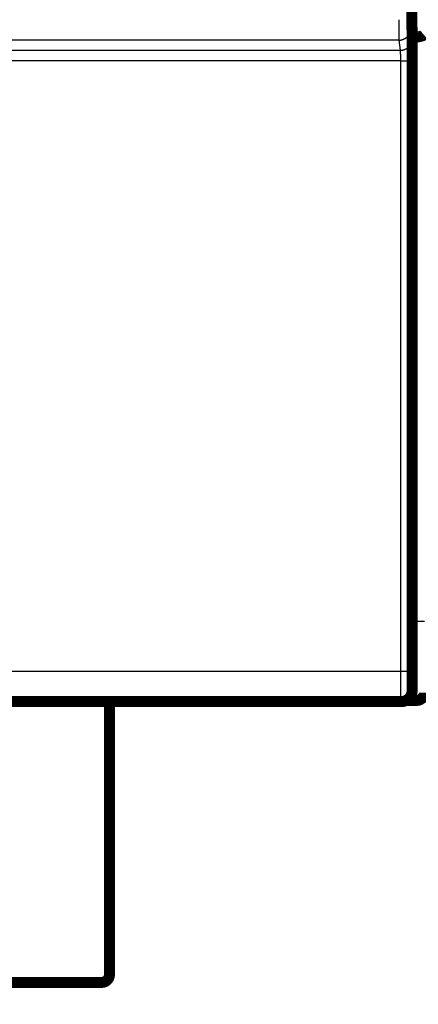
# Model space of a CAD drawing. Extents: x 23 to 829, y 11 to 508.
# Drawn here: x 207 to 232, y 52 to 115 of the extents above; entities that cross this region are included whole.
import ezdxf

# ---------------------------------------------------------------- set-up
doc = ezdxf.new("R2010")
doc.units = 0
doc.layers.get('0').update_dxf_attribs({"linetype": 'CONTINUOUS'})
doc.layers.add('4', color=7, linetype='CONTINUOUS')
doc.styles.get("Standard").update_dxf_attribs({"font": 'monotxt.shx'})
doc.dimstyles.new('DSTYLE1', dxfattribs={"dimtxt": 3, "dimasz": 3, "dimexe": 3, "dimexo": 0, "dimgap": 2, "dimtad": 1, "dimzin": 3, "dimcen": 0.09, "dimazin": 3, "dimtp": 1, "dimtm": 1, "dimtfac": 1, "dimtofl": 0, "dimtmove": 0, "dimatfit": 3})

# ---------------------------------------------------------------- blocks, each defined once
blk = doc.blocks.new('_AH1')
at = {"color": 0, "linetype": 'CONTINUOUS'}
for p, q in [((-1, 0.166667), (0, 0)), ((-1, 0.166667), (-1, -0.166667)), ((0, 0), (-1, -0.166667)), ((0, 0), (-1, 0))]:
    blk.add_line(p, q, dxfattribs=at)
blk = doc.blocks.new('*D6696')
at = {"layer": '4', "color": 1, "linetype": 'CONTINUOUS'}
for p, q in [((435.2315, 85.427167), (435.2315, 28.456356)), ((55.4007, 45.981119), (55.4007, 28.456356)), ((55.4007, 31.456356), (245.3161, 31.456356)), ((435.2315, 31.456356), (245.3161, 31.456356))]:
    blk.add_line(p, q, dxfattribs=at)
at = {"layer": '4', "color": 1, "xscale": 3, "yscale": 3, "zscale": 3, "rotation": 180}
blk.add_blockref('_AH1', (55.4007, 31.456356), dxfattribs=at)
at = {"layer": '4', "color": 1, "xscale": 3, "yscale": 3, "zscale": 3}
blk.add_blockref('_AH1', (435.2315, 31.456356), dxfattribs=at)
at = {"layer": '4', "color": 1, "linetype": 'CONTINUOUS'}
blk.add_text('380', height=3, rotation=360, dxfattribs=at).set_placement((240.8161, 33.457356))

msp = doc.modelspace()

# ---------------------------------------------------------------- linework, layer by layer
at = {"layer": '4', "color": 3, "linetype": 'CONTINUOUS'}
for p, q in [((232.2315, 113.67333), (232.2315, 119.67333)), ((231.82831, 114.1673), (231.90878, 113.52256)), ((231.12834, 113.469), (169.35951, 113.469)), ((231.2088, 112.82426), (231.12834, 113.469)), ((232.2315, 76.573326), (232.2315, 113.67333)), ((169.27905, 112.82426), (231.2088, 112.82426)), ((231.22016, 112.1504), (169.26769, 112.1504)), ((231.23196, 73.425325), (231.22016, 112.1504)), ((231.92014, 112.17483), (231.93194, 73.449755)), ((231.94393, 76.573326), (232.2315, 76.573326)), ((232.2315, 71.573326), (232.2315, 76.573326)), ((232.7315, 76.573326), (232.2315, 76.573326)), ((169.25589, 73.425325), (231.23196, 73.425325))]:
    msp.add_line(p, q, dxfattribs=at)
at = {"layer": '4', "color": 40, "linetype": 'CONTINUOUS', "const_width": 0.7}
for points in [[(94.231436, 115.57361, -0.000000006), (94.231437, 115.61075)], [(94.231438, 116.00692, -0.000000011), (94.231438, 116.03528)], [(94.231438, 116.08961, -0.000000012), (94.231438, 116.11557)], [(232.23153, 113.67329), (232.24857, 113.6735, 0.005049189), (232.26545, 113.67404, 0.00526107), (232.28216, 113.67495, 0.005236136), (232.29871, 113.67617, 0.004939459), (232.31508, 113.67772, 0.004747205), (232.33126, 113.67954, 0.004579328), (232.34724, 113.68164, 0.004430322), (232.36302, 113.68399, 0.004231626), (232.37859, 113.68658, 0.004073569), (232.39393, 113.68938, 0.003884562), (232.40904, 113.69239, 0.003731026), (232.42392, 113.69557, 0.003541763), (232.43854, 113.69891, 0.003387665), (232.45291, 113.70239, 0.003196486), (232.46702, 113.706, 0.003045296), (232.48085, 113.70971, 0.002862176), (232.4944, 113.71351, 0.002695315), (232.50766, 113.71738, 0.002466682), (232.52061, 113.72129, 0.002430572), (232.53327, 113.72526, 0.002557009), (232.5456, 113.72927, 0.002744064), (232.55762, 113.73332, 0.003005744), (232.5693, 113.73743, 0.003267948), (232.58065, 113.7416, 0.003548541), (232.59165, 113.74583, 0.003851631), (232.6023, 113.75012, 0.00419373), (232.61258, 113.75448, 0.004561141), (232.62249, 113.7589, 0.004969748), (232.63203, 113.7634, 0.005414654), (232.64118, 113.76797, 0.005910481), (232.64994, 113.77262, 0.006450065), (232.6583, 113.77736, 0.007045014), (232.66625, 113.78218, 0.007709137), (232.67379, 113.78709, 0.008452976), (232.6809, 113.79209, 0.009224463), (232.68759, 113.79719, 0.010018403), (232.69382, 113.80238, 0.011059653)], [(231.2433, 71.495124, 0.41423587), (231.94325, 72.195124)], [(232.2315, 71.573326, 0.41421356), (232.7315, 72.073326)], [(212.2315, 53.67875, 0.41421356), (212.7315, 54.17875)]]:
    msp.add_lwpolyline(points, format="xyb", dxfattribs=at)
at = {"layer": '4', "color": 3, "linetype": 'CONTINUOUS'}
for points in [[(94.731436, 115.24255, 0.000000008), (94.731436, 115.21346)], [(94.731436, 115.29954, 0.000000009), (94.731436, 115.27124)], [(231.12831, 113.46905), (231.12821, 113.47129, -0.003158229), (231.1281, 113.47412, -0.001986184), (231.12799, 113.47756, -0.001342279), (231.12788, 113.48158, -0.000980229), (231.12777, 113.4862, -0.000741304), (231.12767, 113.4914, -0.000586699), (231.12756, 113.4972, -0.000472838), (231.12745, 113.50356, -0.000393012), (231.12734, 113.51051, -0.000330155), (231.12724, 113.51803, -0.000283696), (231.12713, 113.52613, -0.000245381), (231.12702, 113.53479, -0.000216061), (231.12692, 113.54402, -0.000190992), (231.12681, 113.5538, -0.000171296), (231.12671, 113.56415, -0.000154069), (231.12661, 113.57504, -0.000140369), (231.1265, 113.5865, -0.000127813), (231.1264, 113.59849, -0.000117408), (231.1263, 113.61104, -0.000107348), (231.1262, 113.62411, -0.000098394), (231.1261, 113.63773, -0.000090455), (231.12601, 113.65184, -0.000083833), (231.12591, 113.66649, -0.000077798), (231.12582, 113.68162, -0.000072652), (231.12572, 113.69726, -0.000067931), (231.12563, 113.71338, -0.000063893), (231.12554, 113.73, -0.000060146), (231.12545, 113.74707, -0.000056921), (231.12537, 113.76462, -0.000053904), (231.12528, 113.78262, -0.000051301), (231.1252, 113.80108, -0.000048839), (231.12511, 113.81997, -0.000046704), (231.12503, 113.8393, -0.000044692), (231.12495, 113.85905, -0.000042972), (231.12488, 113.87923, -0.000041235), (231.1248, 113.89981, -0.00003964), (231.12473, 113.9208, -0.000038051), (231.12466, 113.94217, -0.000036573), (231.12459, 113.96393, -0.000035201), (231.12452, 113.98605, -0.000034004), (231.12445, 114.00854, -0.00003287), (231.12439, 114.03136, -0.000031866), (231.12432, 114.05453, -0.000030917), (231.12426, 114.07802, -0.000030084), (231.1242, 114.10183, -0.000029291), (231.12415, 114.12594, -0.000028599), (231.12409, 114.15035, -0.000027939), (231.12404, 114.17503, -0.000027371), (231.12399, 114.19999, -0.000026821), (231.12394, 114.22521, -0.000026347), (231.1239, 114.25069, -0.000025909), (231.12386, 114.2764, -0.00002557), (231.12381, 114.30234, -0.000025063), (231.12378, 114.3285, -0.000024413), (231.12374, 114.35487, -0.000023676), (231.1237, 114.38142, -0.000022828), (231.12367, 114.40814, -0.000022376), (231.12364, 114.43505, -0.000022179), (231.12361, 114.46216, -0.000021066), (231.12359, 114.48929, -0.000019288), (231.12356, 114.51638, -0.000020691), (231.12354, 114.54403, -0.000023888), (231.12352, 114.57242, -0.000017977), (231.12351, 114.59915, -0.000006563), (231.12349, 114.62337, -0.000024355), (231.12348, 114.65456, -0.000040624), (231.12346, 114.70271, -0.000019724), (231.12344, 114.76581, -0.000010481)], [(231.82344, 114.76581), (231.82344, 114.75297, 0.000044272), (231.82344, 114.74013, 0.000044314), (231.82345, 114.72729, 0.000044377), (231.82346, 114.71447, 0.000044547), (231.82347, 114.70167, 0.000044779), (231.82348, 114.6889, 0.000045061), (231.8235, 114.67616, 0.000045409), (231.82352, 114.66346, 0.000045839), (231.82354, 114.6508, 0.000046332), (231.82356, 114.6382, 0.000046902), (231.82359, 114.62565, 0.000047544), (231.82362, 114.61317, 0.000048276), (231.82365, 114.60075, 0.000049078), (231.82368, 114.58841, 0.000049971), (231.82371, 114.57616, 0.000050967), (231.82375, 114.56399, 0.000052097), (231.82379, 114.55192, 0.000053233), (231.82383, 114.53994, 0.000054388), (231.82387, 114.52808, 0.000055387), (231.82392, 114.51632, 0.000056136), (231.82397, 114.50468, 0.000057088), (231.82402, 114.49316, 0.000058111), (231.82407, 114.48176, 0.000059303), (231.82412, 114.4705, 0.000060534), (231.82418, 114.45937, 0.000061964), (231.82424, 114.44838, 0.000063462), (231.8243, 114.43754, 0.000065181), (231.82436, 114.42685, 0.000066984), (231.82442, 114.41631, 0.000069042), (231.82449, 114.40594, 0.000071215), (231.82456, 114.39573, 0.000073673), (231.82463, 114.38569, 0.000076267), (231.8247, 114.37582, 0.000079237), (231.82477, 114.36613, 0.000082441), (231.82485, 114.35663, 0.000085883), (231.82493, 114.34732, 0.000089337), (231.82501, 114.3382, 0.000093101), (231.82509, 114.32928, 0.000096826), (231.82517, 114.32056, 0.000101186), (231.82525, 114.31204, 0.00010581), (231.82534, 114.30374, 0.000111143), (231.82543, 114.29564, 0.000116781), (231.82552, 114.28776, 0.000123316), (231.82561, 114.28009, 0.000130302), (231.8257, 114.27265, 0.000138419), (231.82579, 114.26543, 0.000147168), (231.82588, 114.25844, 0.00015739), (231.82598, 114.25169, 0.000168524), (231.82608, 114.24517, 0.00018161), (231.82618, 114.23889, 0.000195998), (231.82627, 114.23285, 0.000213132), (231.82637, 114.22706, 0.000232321), (231.82648, 114.22153, 0.000254544), (231.82658, 114.21624, 0.000278391), (231.82668, 114.21121, 0.000305924), (231.82679, 114.20643, 0.000334865), (231.82689, 114.20192, 0.000376337), (231.827, 114.19766, 0.000429867), (231.8271, 114.19366, 0.000474924), (231.82721, 114.18993, 0.00050268), (231.82732, 114.18647, 0.000637239), (231.82743, 114.18325, 0.000903516), (231.82754, 114.18027, 0.000841109), (231.82765, 114.17764, 0.000324066), (231.82774, 114.17538, 0.001489219), (231.82786, 114.1731, 0.004088149), (231.82806, 114.17039, 0.003360096), (231.82831, 114.16732, 0.002383316)], [(231.12831, 113.46905), (231.16166, 113.46984, 0.012767468), (231.19545, 113.47231, 0.012122378), (231.22972, 113.4765, 0.011940973), (231.26432, 113.48243, 0.012446039), (231.2991, 113.49026, 0.012684762), (231.33391, 113.49996, 0.012840724), (231.36862, 113.51164, 0.012943158), (231.40307, 113.52524, 0.013151218), (231.43709, 113.54085, 0.013262599), (231.47053, 113.55837, 0.013408921), (231.50319, 113.57786, 0.013483576), (231.53496, 113.59918, 0.013584015), (231.56562, 113.62235, 0.013641161), (231.59507, 113.64721, 0.013714085), (231.62312, 113.67372, 0.013707987), (231.64969, 113.7017, 0.013647883), (231.67461, 113.73106, 0.013725087), (231.69784, 113.76166, 0.013893714), (231.71922, 113.79342, 0.013543787), (231.73875, 113.82594, 0.012729561), (231.7563, 113.85902, 0.013693353), (231.77196, 113.89323, 0.015738169), (231.78565, 113.92865, 0.012388777), (231.79731, 113.96222, 0.005397553), (231.80682, 113.9928, 0.016207208), (231.81489, 114.03165, 0.027112021), (231.82206, 114.09061, 0.013893835), (231.82831, 114.16732, 0.007639025)], [(231.20881, 112.82425), (231.24215, 112.82504, 0.012766813), (231.27594, 112.82751, 0.01212161), (231.31021, 112.83171, 0.011940079), (231.34481, 112.83764, 0.012444975), (231.37958, 112.84547, 0.012683546), (231.4144, 112.85518, 0.012839374), (231.44911, 112.86686, 0.012941687), (231.48356, 112.88046, 0.01314963), (231.51757, 112.89607, 0.013260917), (231.55101, 112.91359, 0.013407161), (231.58367, 112.93308, 0.013481763), (231.61544, 112.95441, 0.013582169), (231.6461, 112.97757, 0.013639309), (231.67555, 113.00243, 0.013712246), (231.7036, 113.02894, 0.013706196), (231.73018, 113.05692, 0.013646166), (231.75509, 113.08629, 0.01372345), (231.77832, 113.11689, 0.013892166), (231.7997, 113.14864, 0.013542407), (231.81923, 113.18116, 0.012728389), (231.83678, 113.21424, 0.013692245), (231.85245, 113.24844, 0.015737104), (231.86614, 113.28386, 0.012388123), (231.87779, 113.31743, 0.005397316), (231.88731, 113.34801, 0.016206631), (231.89537, 113.38686, 0.027111742), (231.90255, 113.44581, 0.013894013), (231.9088, 113.52252, 0.007639207)], [(231.9088, 113.52252), (231.90905, 113.52017, -0.006891989), (231.9093, 113.51721, -0.004391516), (231.90955, 113.51363, -0.002991211), (231.9098, 113.50944, -0.002192359), (231.91005, 113.50464, -0.001662027), (231.9103, 113.49925, -0.001317009), (231.91055, 113.49325, -0.001061996), (231.9108, 113.48666, -0.000882204), (231.91105, 113.47946, -0.000740534), (231.91129, 113.47169, -0.000635345), (231.91154, 113.46332, -0.000548652), (231.91178, 113.45437, -0.000481959), (231.91202, 113.44483, -0.000425081), (231.91226, 113.43473, -0.000380141), (231.9125, 113.42404, -0.000340931), (231.91274, 113.41279, -0.000309475), (231.91297, 113.40096, -0.000280981), (231.9132, 113.38857, -0.000257363), (231.91343, 113.37562, -0.000235101), (231.91366, 113.36213, -0.000215689), (231.91389, 113.34807, -0.000198385), (231.91411, 113.3335, -0.000183901), (231.91433, 113.31838, -0.000170691), (231.91454, 113.30275, -0.000159437), (231.91476, 113.2866, -0.000149091), (231.91497, 113.26995, -0.000140237), (231.91518, 113.25279, -0.000132009), (231.91538, 113.23515, -0.000124927), (231.91558, 113.21702, -0.00011829), (231.91578, 113.19842, -0.000112564), (231.91597, 113.17934, -0.000107137), (231.91616, 113.15981, -0.000102431), (231.91635, 113.13982, -0.000097987), (231.91653, 113.11939, -0.000094189), (231.91671, 113.09851, -0.000090342), (231.91689, 113.07721, -0.000086805), (231.91706, 113.05548, -0.000083274), (231.91723, 113.03335, -0.000079982), (231.91739, 113.01082, -0.000076929), (231.91755, 112.9879, -0.000074258), (231.91771, 112.9646, -0.000071726), (231.91786, 112.94094, -0.000069482), (231.91801, 112.91691, -0.000067356), (231.91815, 112.89255, -0.000065486), (231.91829, 112.86785, -0.000063704), (231.91842, 112.84283, -0.000062143), (231.91855, 112.81749, -0.000060651), (231.91867, 112.79185, -0.000059358), (231.91879, 112.76592, -0.00005811), (231.91891, 112.73971, -0.000057034), (231.91902, 112.71322, -0.000056014), (231.91912, 112.68648, -0.000055184), (231.91922, 112.65949, -0.000054153), (231.91932, 112.63227, -0.000052996), (231.91941, 112.60481, -0.000051644), (231.91949, 112.57715, -0.000050122), (231.91957, 112.5493, -0.000049439), (231.91965, 112.52125, -0.000049368), (231.91972, 112.49296, -0.00004711), (231.91978, 112.46465, -0.000043316), (231.91984, 112.43635, -0.000046915), (231.9199, 112.40746, -0.000054823), (231.91995, 112.37775, -0.000041212), (231.91999, 112.34978, -0.000014437), (231.92003, 112.32443, -0.00005689), (231.92007, 112.29172, -0.000096163), (231.92011, 112.24117, -0.000046653), (231.92016, 112.17486, -0.000024672)], [(231.22017, 112.15042), (231.22016, 112.16506, 0.00008928), (231.22014, 112.17968, 0.000089604), (231.22012, 112.19428, 0.000089816), (231.22009, 112.20885, 0.000090041), (231.22005, 112.22338, 0.000090454), (231.22001, 112.23788, 0.000090973), (231.21997, 112.25232, 0.000091632), (231.21992, 112.26671, 0.000092405), (231.21987, 112.28104, 0.000093329), (231.21981, 112.29531, 0.000094374), (231.21974, 112.3095, 0.000095578), (231.21967, 112.32361, 0.000096923), (231.2196, 112.33763, 0.000098429), (231.21952, 112.35156, 0.00010008), (231.21943, 112.36539, 0.000101947), (231.21934, 112.37912, 0.000104026), (231.21925, 112.39273, 0.000106179), (231.21915, 112.40623, 0.000108368), (231.21904, 112.41959, 0.000110384), (231.21893, 112.43284, 0.000112026), (231.21882, 112.44594, 0.000114054), (231.2187, 112.45891, 0.000116212), (231.21858, 112.47173, 0.00011871), (231.21845, 112.4844, 0.000121293), (231.21831, 112.49691, 0.000124275), (231.21818, 112.50926, 0.000127396), (231.21803, 112.52144, 0.000130959), (231.21789, 112.53345, 0.000134697), (231.21774, 112.54528, 0.000138947), (231.21758, 112.55693, 0.000143434), (231.21742, 112.56839, 0.000148495), (231.21726, 112.57966, 0.000153834), (231.21709, 112.59073, 0.000159937), (231.21692, 112.60159, 0.000166516), (231.21674, 112.61224, 0.000173574), (231.21656, 112.62268, 0.000180643), (231.21638, 112.63289, 0.000188331), (231.21619, 112.64289, 0.000195923), (231.216, 112.65265, 0.000204803), (231.21581, 112.66219, 0.000214207), (231.21561, 112.67149, 0.000225051), (231.21541, 112.68056, 0.000236493), (231.2152, 112.68938, 0.000249753), (231.21499, 112.69796, 0.000263901), (231.21478, 112.70628, 0.00028034), (231.21457, 112.71436, 0.00029803), (231.21435, 112.72217, 0.00031869), (231.21413, 112.72973, 0.000341148), (231.21391, 112.73702, 0.00036755), (231.21369, 112.74405, 0.000396545), (231.21346, 112.75079, 0.000430995), (231.21323, 112.75727, 0.000469426), (231.213, 112.76346, 0.000514417), (231.21277, 112.76938, 0.000563284), (231.21253, 112.775, 0.000619671), (231.21229, 112.78035, 0.000679256), (231.21205, 112.7854, 0.000764212), (231.21181, 112.79017, 0.000873875), (231.21156, 112.79465, 0.000965709), (231.21132, 112.79883, 0.00102213), (231.21108, 112.80271, 0.0012964), (231.21083, 112.80631, 0.001838446), (231.21057, 112.80965, 0.001707584), (231.21033, 112.81261, 0.000653924), (231.21011, 112.81514, 0.003019886), (231.20982, 112.81771, 0.008231484), (231.20938, 112.82077, 0.006676922), (231.20881, 112.82425, 0.004688126)], [(231.22017, 112.15042), (231.25338, 112.15046, 0.000445368), (231.28702, 112.15055, 0.000425081), (231.32113, 112.1507, 0.000422757), (231.35558, 112.15092, 0.00044664), (231.3902, 112.1512, 0.000464442), (231.42485, 112.15154, 0.000481996), (231.4594, 112.15196, 0.000501671), (231.49369, 112.15244, 0.000528913), (231.52756, 112.15299, 0.000558291), (231.56085, 112.15361, 0.000593872), (231.59339, 112.15429, 0.000634724), (231.62504, 112.15504, 0.000683434), (231.6556, 112.15585, 0.000742389), (231.68498, 112.15672, 0.000812388), (231.71297, 112.15765, 0.000896661), (231.73951, 112.15862, 0.000992305), (231.76441, 112.15965, 0.001128504), (231.78766, 112.16072, 0.001305175), (231.80908, 112.16182, 0.001486329), (231.82868, 112.16296, 0.001637761), (231.84633, 112.16411, 0.002118522), (231.86212, 112.1653, 0.003066962), (231.87596, 112.16654, 0.003193185), (231.88778, 112.16771, 0.001665893), (231.89745, 112.16878, 0.006073551), (231.90575, 112.17013, 0.020642714), (231.91335, 112.17219, 0.027177674), (231.92016, 112.17486, 0.029121314)], [(231.23201, 73.425373), (231.26521, 73.425407, 0.0004441), (231.29885, 73.4255, 0.000423874), (231.33297, 73.425653, 0.00042156), (231.36741, 73.425866, 0.000445379), (231.40202, 73.426144, 0.000463135), (231.43668, 73.426487, 0.000480644), (231.47122, 73.426899, 0.000500268), (231.50551, 73.427377, 0.00052744), (231.53938, 73.427924, 0.000556742), (231.57267, 73.428537, 0.000592231), (231.6052, 73.429219, 0.000632978), (231.63684, 73.429963, 0.000681563), (231.6674, 73.430771, 0.000740368), (231.69678, 73.431637, 0.000810188), (231.72476, 73.43256, 0.000894249), (231.7513, 73.433534, 0.000989654), (231.7762, 73.434555, 0.001125515), (231.79944, 73.435619, 0.00130175), (231.82086, 73.436723, 0.001482473), (231.84046, 73.437854, 0.001633566), (231.8581, 73.439003, 0.002113182), (231.87389, 73.440192, 0.003059402), (231.88773, 73.441423, 0.003185556), (231.89954, 73.44259, 0.001662005), (231.90921, 73.443652, 0.006059774), (231.91751, 73.445003, 0.020602432), (231.9251, 73.447053, 0.027143209), (231.93191, 73.449721, 0.029107433)], [(231.24328, 71.495169), (231.24303, 71.49566, -0.22957772), (231.24279, 71.497097, -0.028439923), (231.24254, 71.499523, -0.009997418), (231.2423, 71.502891, -0.005164315), (231.24205, 71.507238, -0.003096897), (231.24181, 71.512519, -0.002095364), (231.24156, 71.518771, -0.001494941), (231.24132, 71.52595, -0.001133769), (231.24107, 71.53409, -0.000882288), (231.24083, 71.54315, -0.000713254), (231.24059, 71.553163, -0.00058492), (231.24035, 71.564089, -0.000492685), (231.24011, 71.575959, -0.000418517), (231.23987, 71.588734, -0.000362743), (231.23964, 71.602445, -0.000316166), (231.2394, 71.617053, -0.000280143), (231.23917, 71.632591, -0.000248674), (231.23894, 71.649016, -0.000223387), (231.23871, 71.666357, -0.000200305), (231.23848, 71.684569, -0.000180766), (231.23826, 71.703673, -0.000163724), (231.23804, 71.723624, -0.000149747), (231.23782, 71.744445, -0.00013723), (231.2376, 71.766088, -0.00012675), (231.23739, 71.788578, -0.00011726), (231.23718, 71.811868, -0.000109254), (231.23697, 71.83598, -0.000101908), (231.23676, 71.860869, -0.000095661), (231.23656, 71.886557, -0.000089871), (231.23636, 71.913, -0.000084925), (231.23617, 71.940217, -0.000080283), (231.23598, 71.968165, -0.000076291), (231.23579, 71.996864, -0.000072553), (231.2356, 72.026273, -0.000069378), (231.23542, 72.056408, -0.00006619), (231.23524, 72.087228, -0.000063284), (231.23507, 72.118746, -0.000060405), (231.2349, 72.150916, -0.000057742), (231.23474, 72.183747, -0.000055287), (231.23458, 72.217197, -0.000053152), (231.23442, 72.251273, -0.000051139), (231.23427, 72.285934, -0.000049363), (231.23412, 72.321186, -0.000047689), (231.23397, 72.356989, -0.000046223), (231.23383, 72.393347, -0.000044832), (231.2337, 72.430222, -0.000043619), (231.23357, 72.467618, -0.000042462), (231.23344, 72.505496, -0.00004146), (231.23332, 72.543859, -0.000040503), (231.23321, 72.582672, -0.000039689), (231.2331, 72.621934, -0.000038891), (231.23299, 72.661611, -0.000038208), (231.23289, 72.701701, -0.000037591), (231.23279, 72.742172, -0.000037133), (231.2327, 72.783022, -0.000036531), (231.23261, 72.824199, -0.000035915), (231.23253, 72.86569, -0.000035867), (231.23246, 72.907524, -0.000036349), (231.23239, 72.949712, -0.000035022), (231.23233, 72.991979, -0.000032487), (231.23227, 73.034231, -0.000035851), (231.23222, 73.077399, -0.000042882), (231.23217, 73.1218, -0.000032235), (231.23213, 73.163615, -0.00001045), (231.23209, 73.201522, -0.000046067), (231.23206, 73.250461, -0.000079977), (231.23204, 73.326119, -0.00003891), (231.23201, 73.425373, -0.000020453)], [(231.93191, 73.449721), (231.93192, 73.421238, 0.000043172), (231.93194, 73.392798, 0.000043234), (231.93197, 73.364403, 0.000043449), (231.932, 73.336063, 0.000043913), (231.93204, 73.307801, 0.00004439), (231.93208, 73.279625, 0.0000449), (231.93213, 73.251552, 0.000045476), (231.93218, 73.223592, 0.00004616), (231.93223, 73.195764, 0.000046896), (231.93229, 73.168075, 0.000047729), (231.93236, 73.140545, 0.000048628), (231.93243, 73.113182, 0.000049641), (231.93251, 73.086006, 0.000050719), (231.93259, 73.059022, 0.000051913), (231.93267, 73.032254, 0.000053217), (231.93276, 73.005706, 0.000054689), (231.93286, 72.9794, 0.000056151), (231.93296, 72.95334, 0.000057633), (231.93307, 72.92755, 0.000058896), (231.93318, 72.90203, 0.00005984), (231.9333, 72.876802, 0.000061028), (231.93342, 72.851866, 0.000062309), (231.93354, 72.827245, 0.000063792), (231.93367, 72.802938, 0.000065325), (231.93381, 72.778969, 0.000067103), (231.93395, 72.755336, 0.000068971), (231.93409, 72.732065, 0.000071112), (231.93424, 72.709151, 0.000073366), (231.93439, 72.686621, 0.000075942), (231.93455, 72.664472, 0.000078672), (231.93471, 72.642729, 0.000081769), (231.93487, 72.621389, 0.000085054), (231.93504, 72.600478, 0.000088831), (231.93522, 72.579992, 0.000092927), (231.93539, 72.559959, 0.000097355), (231.93558, 72.540371, 0.000101826), (231.93576, 72.521255, 0.000106729), (231.93595, 72.502601, 0.000111613), (231.93614, 72.484434, 0.000117363), (231.93634, 72.466743, 0.000123503), (231.93653, 72.449556, 0.000130644), (231.93674, 72.432859, 0.000138251), (231.93694, 72.41668, 0.000147157), (231.93715, 72.401008, 0.000156765), (231.93736, 72.385869, 0.000168064), (231.93757, 72.371251, 0.00018038), (231.93779, 72.357182, 0.000194972), (231.93801, 72.343649, 0.00021108), (231.93823, 72.330681, 0.000230343), (231.93846, 72.318263, 0.000251885), (231.93868, 72.306426, 0.000278034), (231.93891, 72.295154, 0.000307875), (231.93914, 72.284478, 0.000343716), (231.93937, 72.274378, 0.000383737), (231.93961, 72.264883, 0.000431783), (231.93984, 72.25597, 0.000484801), (231.94008, 72.247667, 0.000561127), (231.94032, 72.239951, 0.000662249), (231.94056, 72.232849, 0.000760415), (231.94081, 72.226341, 0.000837998), (231.94105, 72.220458, 0.001116011), (231.94129, 72.215162, 0.001692935), (231.94155, 72.210476, 0.001718548), (231.94178, 72.206433, 0.000695777), (231.942, 72.203078, 0.003415191), (231.94228, 72.200176, 0.012759592), (231.94271, 72.197531, 0.017578809), (231.94327, 72.19516, 0.019427643)]]:
    msp.add_lwpolyline(points, format="xyb", dxfattribs=at)
at = {"layer": '4', "color": 40, "linetype": 'CONTINUOUS', "const_width": 0.7}
for points in [[(231.94393, 113.39512), (231.89069, 119.49512)], [(232.2315, 113.67333), (231.9415, 113.67333)], [(231.94393, 72.195124), (231.94393, 113.39512)], [(232.2315, 71.573326), (231.5648, 71.573326)], [(231.2433, 71.495124), (169.24455, 71.495124)], [(212.7315, 71.495124), (212.7315, 54.17875)], [(231.2439, 71.495124), (231.2439, 71.495124)], [(212.2315, 53.67875), (188.2315, 53.67875)]]:
    msp.add_lwpolyline(points, dxfattribs=at)

# ---------------------------------------------------------------- dimensions: what is measured, and where the dimension line sits
at = {"layer": '4', "color": 1, "linetype": 'CONTINUOUS'}
dim = msp.add_linear_dim(base=(55.4007, 31.456356), p1=(435.2315, 85.427167), p2=(55.4007, 45.981119), angle=180, dimstyle='DSTYLE1', override={"dimblk": '_AH1', "dimsah": 0}, dxfattribs=at)
dim.commit()
dim.dimension.update_dxf_attribs({"geometry": '*D6696', "text_midpoint": (245.3161, 34.957356), "dimtype": 128})

doc.saveas('drawing.dxf')
